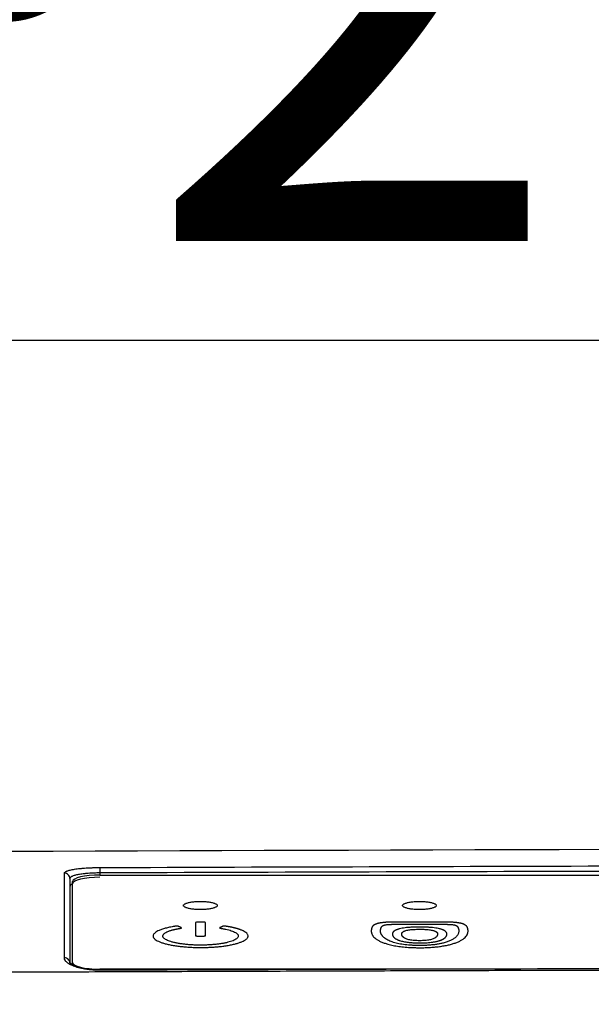
# Model space of a CAD drawing. Units: inches. Extents: x 10082 to 12084, y 6290 to 7896.
# Drawn here: x 11600 to 11630, y 7102 to 7154 of the extents above; entities that cross this region are included whole.
import ezdxf

# ---------------------------------------------------------------- set-up
doc = ezdxf.new("R2010")
doc.units = ezdxf.units.IN
doc.header["$MEASUREMENT"] = 0
doc.linetypes.add('DASHDOT', pattern=[1, 0.5, -0.25, 0, -0.25])
doc.layers.add('1', color=3, linetype='Continuous')
doc.styles.add('style1', font='arial.ttf', dxfattribs={"height": 30})
doc.dimstyles.new('STYLE1', dxfattribs={"dimtxt": 30, "dimasz": 25, "dimexe": 5, "dimexo": 1, "dimgap": 5, "dimtad": 1, "dimtoh": 1, "dimdec": 0, "dimzin": 0, "dimdsep": 46, "dimtxsty": 'style1', "dimcen": 0.09, "dimadec": 0, "dimazin": 0, "dimtfac": 1, "dimtdec": 0, "dimtofl": 0, "dimtmove": 0, "dimatfit": 3, "dimfxl": 1, "dimtolj": 1, "dimtzin": 0, "dimarcsym": 0})

# ---------------------------------------------------------------- blocks, each defined once
blk = doc.blocks.new('*D20')
at = {"color": 0, "lineweight": -2, "transparency": 16777216}
for p, q in [((11491.774, 7018.832), (11491.774, 7327.598)), ((11919.77, 6981.981), (11919.77, 7327.598)), ((11516.774, 7322.598), (11894.77, 7322.598))]:
    blk.add_line(p, q, dxfattribs=at)
at = {"color": 0, "transparency": 16777216}
for points in [[(11516.774, 7326.765), (11516.774, 7318.431), (11491.774, 7322.598)], [(11894.77, 7326.765), (11894.77, 7318.431), (11919.77, 7322.598)]]:
    blk.add_solid(points, dxfattribs=at)
at = {"layer": 'Defpoints', "color": 0, "transparency": 16777216}
for p in [(11919.77, 7322.598), (11491.774, 7017.832), (11919.77, 6980.981)]:
    blk.add_point(p, dxfattribs=at)
at = {"color": 0, "transparency": 16777216, "insert": (11705.772, 7342.915), "char_height": 30, "attachment_point": 5, "style": 'style1'}
blk.add_mtext('\\A1;428', dxfattribs=at)
blk = doc.blocks.new('*D21')
at = {"color": 0, "lineweight": -2, "transparency": 16777216}
for p, q in [((11704.772, 7242.972), (11318.311, 7242.972)), ((11323.311, 6610.975), (11323.311, 7217.972)), ((11704.412, 6585.975), (11318.311, 6585.975))]:
    blk.add_line(p, q, dxfattribs=at)
at = {"color": 0, "transparency": 16777216}
for points in [[(11319.144, 7217.972), (11327.478, 7217.972), (11323.311, 7242.972)], [(11319.144, 6610.975), (11327.478, 6610.975), (11323.311, 6585.975)]]:
    blk.add_solid(points, dxfattribs=at)
at = {"layer": 'Defpoints', "color": 0, "transparency": 16777216}
for p in [(11323.311, 7242.972), (11705.772, 7242.972), (11705.412, 6585.975)]:
    blk.add_point(p, dxfattribs=at)
at = {"color": 0, "transparency": 16777216, "insert": (11302.994, 6914.474), "char_height": 30, "attachment_point": 5, "rotation": 90, "style": 'style1'}
blk.add_mtext('\\A1;657', dxfattribs=at)
blk = doc.blocks.new('*D25')
at = {"color": 0, "lineweight": -2}
for p, q in [((11460.742, 7031.552), (11460.742, 7142.202)), ((11705.772, 7031.552), (11705.772, 7142.202)), ((11485.742, 7137.202), (11680.772, 7137.202))]:
    blk.add_line(p, q, dxfattribs=at)
at = {"color": 0}
for points in [[(11485.742, 7141.369), (11485.742, 7133.036), (11460.742, 7137.202)], [(11680.772, 7133.036), (11680.772, 7141.369), (11705.772, 7137.202)]]:
    blk.add_solid(points, dxfattribs=at)
at = {"layer": 'Defpoints', "color": 0}
for p in [(11705.772, 7137.202), (11460.742, 7030.552), (11705.772, 7030.552)]:
    blk.add_point(p, dxfattribs=at)
at = {"color": 0, "insert": (11594.773, 7157.519), "char_height": 30, "attachment_point": 5, "style": 'style1'}
blk.add_mtext('\\A1;245~285', dxfattribs=at)
blk = doc.blocks.new('hfhffhf')
at = {"layer": '1', "color": 7, "linetype": 'Continuous', "lineweight": 25}
for p, q in [((-27.847, 137.32), (-27.846, 137.035)), ((-27.846, 137.035), (-27.846, 136.926)), ((-27.846, 136.926), (28.794, 136.926)), ((-29.286, 132.328), (-29.286, 136.578)), ((-29.286, 132.212), (-29.286, 132.328)), ((-27.846, 131.98), (-27.846, 131.922)), ((-6.439, 131.98), (-27.846, 131.98))]:
    blk.add_line(p, q, dxfattribs=at)
for centre, major_axis, ratio, start_param, end_param in [((-29.718, 136.74), (0.288, 0), 0.986864, 0, 1.57446), ((-27.846, 136.578), (-1.44, 0), 0.241922, 4.712389, 6.283185), ((-27.846, 136.462), (-1.44, 0), 0.241922, 4.712389, 6.283185), ((-27.846, 136.308), (1.584, 0), 0.249328, 2.710753, 3.141593), ((-29.718, 132.304), (0.288, 0), 0.940516, 0, 1.574289), ((-27.846, 132.328), (-1.44, 0), 0.241922, 0, 1.570796)]:
    blk.add_ellipse(centre, major_axis=major_axis, ratio=ratio, start_param=start_param, end_param=end_param, dxfattribs=at)
for points in [[(65.059, 138.357), (17.745, 138.348), (-29.569, 138.213), (-76.882, 137.953)], [(-27.847, 137.32), (-8.967, 137.389), (9.913, 137.438), (28.793, 137.467)], [(28.794, 137.181), (9.914, 137.152), (-8.966, 137.104), (-27.846, 137.035)], [(28.793, 132.056), (9.913, 132.029), (-8.967, 131.984), (-27.847, 131.922)]]:
    blk.add_open_spline(points, degree=3, dxfattribs=at)
for points, knots in [([(-29.719, 137.025), (-29.719, 137.045), (-29.707, 137.064), (-29.672, 137.093), (-29.658, 137.102), (-29.632, 137.116), (-29.622, 137.121), (-29.601, 137.13), (-29.591, 137.135), (-29.533, 137.157), (-29.476, 137.174), (-29.375, 137.198), (-29.339, 137.205), (-29.261, 137.22), (-29.22, 137.227), (-29.091, 137.247), (-28.997, 137.259), (-28.869, 137.272), (-28.843, 137.275), (-28.79, 137.279), (-28.763, 137.282), (-28.682, 137.289), (-28.571, 137.297), (-28.456, 137.303), (-28.368, 137.307), (-28.338, 137.309), (-28.278, 137.311), (-28.248, 137.312), (-28.095, 137.317), (-27.972, 137.319), (-27.847, 137.32)], [0, 0, 0, 0, 0.125, 0.125, 0.1875, 0.1875, 0.21875, 0.21875, 0.25, 0.25, 0.375, 0.375, 0.4375, 0.4375, 0.5, 0.5, 0.625, 0.625, 0.65625, 0.65625, 0.6875, 0.6875, 0.75, 0.8125, 0.8125, 0.84375, 0.84375, 0.875, 0.875, 1, 1, 1, 1]), ([(-29.719, 132.575), (-29.719, 132.826), (-29.719, 133.068), (-29.719, 133.42), (-29.719, 133.536), (-29.719, 133.762), (-29.719, 133.873), (-29.719, 134.419), (-29.719, 134.823), (-29.719, 135.38), (-29.719, 135.557), (-29.719, 135.896), (-29.719, 136.057), (-29.719, 136.514), (-29.719, 136.786), (-29.719, 137.025)], [0, 0, 0, 0, 0.125, 0.125, 0.1875, 0.1875, 0.25, 0.25, 0.5, 0.5, 0.625, 0.625, 0.75, 0.75, 1, 1, 1, 1]), ([(-27.846, 137.035), (-27.952, 137.034), (-28.056, 137.032), (-28.185, 137.027), (-28.211, 137.026), (-28.262, 137.024), (-28.287, 137.022), (-28.362, 137.018), (-28.459, 137.012), (-28.553, 137.004), (-28.622, 136.997), (-28.645, 136.994), (-28.689, 136.99), (-28.711, 136.987), (-28.819, 136.974), (-28.899, 136.962), (-29.008, 136.942), (-29.043, 136.935), (-29.109, 136.92), (-29.139, 136.913), (-29.225, 136.889), (-29.273, 136.872), (-29.322, 136.85), (-29.331, 136.846), (-29.348, 136.836), (-29.356, 136.832), (-29.378, 136.818), (-29.391, 136.809), (-29.42, 136.78), (-29.43, 136.76), (-29.43, 136.74)], [0, 0, 0, 0, 0.125, 0.125, 0.15625, 0.15625, 0.1875, 0.1875, 0.25, 0.3125, 0.3125, 0.34375, 0.34375, 0.375, 0.375, 0.5, 0.5, 0.5625, 0.5625, 0.625, 0.625, 0.75, 0.75, 0.78125, 0.78125, 0.8125, 0.8125, 0.875, 0.875, 1, 1, 1, 1]), ([(-29.43, 136.74), (-29.43, 136.502), (-29.43, 136.231), (-29.43, 135.622), (-29.43, 135.285), (-29.43, 134.546), (-29.43, 134.144), (-29.43, 133.273), (-29.43, 132.805), (-29.43, 132.304)], [0, 0, 0, 0, 0.25, 0.25, 0.5, 0.5, 0.75, 0.75, 1, 1, 1, 1]), ([(-21.678, 135.324), (-21.678, 135.333), (-21.683, 135.352), (-21.706, 135.38), (-21.744, 135.406), (-21.795, 135.432), (-21.86, 135.455), (-21.937, 135.476), (-22.024, 135.495), (-22.121, 135.511), (-22.225, 135.523), (-22.336, 135.532), (-22.45, 135.538), (-22.566, 135.539), (-22.682, 135.538), (-22.797, 135.532), (-22.907, 135.523), (-23.012, 135.511), (-23.108, 135.495), (-23.196, 135.476), (-23.273, 135.455), (-23.338, 135.432), (-23.389, 135.406), (-23.427, 135.38), (-23.449, 135.352), (-23.457, 135.324), (-23.449, 135.296), (-23.427, 135.268), (-23.389, 135.242), (-23.338, 135.216), (-23.273, 135.193), (-23.196, 135.172), (-23.109, 135.153), (-23.012, 135.137), (-22.907, 135.125), (-22.797, 135.116), (-22.683, 135.11), (-22.567, 135.109), (-22.45, 135.11), (-22.336, 135.116), (-22.226, 135.125), (-22.121, 135.137), (-22.024, 135.153), (-21.937, 135.172), (-21.86, 135.193), (-21.795, 135.216), (-21.744, 135.242), (-21.706, 135.268), (-21.683, 135.296), (-21.678, 135.315), (-21.678, 135.324)], [0, 0, 0, 0, 0.020869, 0.041581, 0.062499, 0.083344, 0.104057, 0.124999, 0.145844, 0.166557, 0.187499, 0.208344, 0.229057, 0.249999, 0.270844, 0.291557, 0.312499, 0.333344, 0.354057, 0.374999, 0.395844, 0.416557, 0.437499, 0.458344, 0.479057, 0.499999, 0.520844, 0.541557, 0.562499, 0.583344, 0.604057, 0.624999, 0.645844, 0.666557, 0.687499, 0.708344, 0.729057, 0.749999, 0.770844, 0.791557, 0.812499, 0.833344, 0.854057, 0.874999, 0.895844, 0.916557, 0.937499, 0.958369, 0.979081, 1, 1, 1, 1]), ([(-10.158, 135.324), (-10.158, 135.333), (-10.163, 135.352), (-10.186, 135.38), (-10.224, 135.406), (-10.275, 135.432), (-10.34, 135.455), (-10.417, 135.476), (-10.504, 135.495), (-10.601, 135.511), (-10.705, 135.523), (-10.816, 135.532), (-10.93, 135.538), (-11.046, 135.539), (-11.162, 135.538), (-11.277, 135.532), (-11.387, 135.523), (-11.492, 135.511), (-11.588, 135.495), (-11.676, 135.476), (-11.753, 135.455), (-11.818, 135.432), (-11.869, 135.406), (-11.907, 135.38), (-11.929, 135.352), (-11.937, 135.324), (-11.929, 135.296), (-11.907, 135.268), (-11.869, 135.242), (-11.818, 135.216), (-11.753, 135.193), (-11.676, 135.172), (-11.589, 135.153), (-11.492, 135.137), (-11.387, 135.125), (-11.277, 135.116), (-11.163, 135.11), (-11.047, 135.109), (-10.93, 135.11), (-10.816, 135.116), (-10.706, 135.125), (-10.601, 135.137), (-10.504, 135.153), (-10.417, 135.172), (-10.34, 135.193), (-10.275, 135.216), (-10.224, 135.242), (-10.186, 135.268), (-10.163, 135.296), (-10.158, 135.315), (-10.158, 135.324)], [0, 0, 0, 0, 0.020869, 0.041581, 0.062499, 0.083344, 0.104057, 0.124999, 0.145844, 0.166557, 0.187499, 0.208344, 0.229057, 0.249999, 0.270844, 0.291557, 0.312499, 0.333344, 0.354057, 0.374999, 0.395844, 0.416557, 0.437499, 0.458344, 0.479057, 0.499999, 0.520844, 0.541557, 0.562499, 0.583344, 0.604057, 0.624999, 0.645844, 0.666557, 0.687499, 0.708344, 0.729057, 0.749999, 0.770844, 0.791557, 0.812499, 0.833344, 0.854057, 0.874999, 0.895844, 0.916557, 0.937499, 0.958369, 0.979081, 1, 1, 1, 1]), ([(-21.256, 134.237), (-21.254, 134.236), (-21.25, 134.236), (-21.244, 134.235), (-21.238, 134.234), (-21.233, 134.233), (-21.227, 134.232), (-21.221, 134.232), (-21.215, 134.231), (-21.21, 134.23), (-21.204, 134.229), (-21.198, 134.228), (-21.192, 134.227), (-21.187, 134.226), (-21.181, 134.225), (-21.175, 134.224), (-21.17, 134.223), (-21.164, 134.223), (-21.158, 134.222), (-21.153, 134.221), (-21.147, 134.22), (-21.142, 134.219), (-21.136, 134.218), (-21.13, 134.217), (-21.125, 134.216), (-21.119, 134.215), (-21.114, 134.214), (-21.108, 134.213), (-21.103, 134.212), (-21.097, 134.211), (-21.092, 134.21), (-21.086, 134.209), (-21.081, 134.208), (-21.075, 134.208), (-21.07, 134.207), (-21.065, 134.206), (-21.059, 134.205), (-21.054, 134.204), (-21.048, 134.203), (-21.043, 134.202), (-21.038, 134.201), (-21.032, 134.2), (-21.027, 134.199), (-21.022, 134.198), (-21.016, 134.197), (-21.011, 134.196), (-21.006, 134.195), (-21.001, 134.194), (-20.995, 134.193), (-20.99, 134.192), (-20.985, 134.191), (-20.98, 134.19), (-20.975, 134.189), (-20.969, 134.188), (-20.964, 134.187), (-20.959, 134.186), (-20.954, 134.184), (-20.949, 134.183), (-20.944, 134.182), (-20.938, 134.181), (-20.933, 134.18), (-20.928, 134.179), (-20.923, 134.178), (-20.918, 134.177), (-20.913, 134.176), (-20.908, 134.175), (-20.903, 134.174), (-20.898, 134.173), (-20.893, 134.172), (-20.888, 134.171), (-20.883, 134.17), (-20.878, 134.169), (-20.873, 134.167), (-20.868, 134.166), (-20.863, 134.165), (-20.858, 134.164), (-20.854, 134.163), (-20.849, 134.162), (-20.844, 134.161), (-20.839, 134.16), (-20.834, 134.159), (-20.829, 134.158), (-20.824, 134.156), (-20.82, 134.155), (-20.815, 134.154), (-20.81, 134.153), (-20.805, 134.152), (-20.801, 134.151), (-20.796, 134.15), (-20.791, 134.148), (-20.786, 134.147), (-20.782, 134.146), (-20.777, 134.145), (-20.772, 134.144), (-20.768, 134.143), (-20.763, 134.142), (-20.758, 134.14), (-20.754, 134.139), (-20.749, 134.138), (-20.744, 134.137), (-20.74, 134.136), (-20.735, 134.135), (-20.731, 134.133), (-20.726, 134.132), (-20.722, 134.131), (-20.717, 134.13), (-20.713, 134.129), (-20.708, 134.127), (-20.704, 134.126), (-20.699, 134.125), (-20.695, 134.124), (-20.69, 134.123), (-20.686, 134.121), (-20.681, 134.12), (-20.677, 134.119), (-20.673, 134.118), (-20.668, 134.116), (-20.664, 134.115), (-20.659, 134.114), (-20.655, 134.113), (-20.651, 134.112), (-20.646, 134.11), (-20.642, 134.109), (-20.638, 134.108), (-20.634, 134.107), (-20.629, 134.105), (-20.625, 134.104), (-20.621, 134.103), (-20.616, 134.101), (-20.612, 134.1), (-20.608, 134.099), (-20.604, 134.098), (-20.6, 134.096), (-20.596, 134.095), (-20.591, 134.094), (-20.587, 134.093), (-20.583, 134.091), (-20.579, 134.09), (-20.575, 134.089), (-20.571, 134.087), (-20.567, 134.086), (-20.563, 134.085), (-20.559, 134.083), (-20.555, 134.082), (-20.55, 134.081), (-20.546, 134.079), (-20.542, 134.078), (-20.538, 134.077), (-20.534, 134.075), (-20.531, 134.074), (-20.527, 134.073), (-20.523, 134.071), (-20.519, 134.07), (-20.515, 134.069), (-20.511, 134.067), (-20.507, 134.066), (-20.503, 134.065), (-20.499, 134.063), (-20.495, 134.062), (-20.492, 134.061), (-20.488, 134.059), (-20.484, 134.058), (-20.48, 134.057), (-20.476, 134.055), (-20.473, 134.054), (-20.469, 134.052), (-20.465, 134.051), (-20.412, 134.031), (-20.318, 133.992), (-20.207, 133.93), (-20.126, 133.866), (-20.081, 133.807), (-20.061, 133.757), (-20.057, 133.714), (-20.065, 133.671), (-20.087, 133.626), (-20.126, 133.578), (-20.186, 133.528), (-20.263, 133.48), (-20.367, 133.428), (-20.503, 133.375), (-20.677, 133.321), (-20.874, 133.273), (-21.093, 133.23), (-21.33, 133.193), (-21.563, 133.165), (-21.787, 133.145), (-21.996, 133.131), (-22.21, 133.122), (-22.453, 133.116), (-22.722, 133.117), (-23.014, 133.125), (-23.295, 133.142), (-23.564, 133.167), (-23.816, 133.198), (-24.051, 133.236), (-24.267, 133.279), (-24.461, 133.329), (-24.631, 133.383), (-24.776, 133.442), (-24.893, 133.504), (-24.977, 133.568), (-25.031, 133.632), (-25.056, 133.696), (-25.052, 133.761), (-25.02, 133.827), (-24.956, 133.893), (-24.861, 133.957), (-24.754, 134.009), (-24.651, 134.05), (-24.56, 134.082), (-24.462, 134.112), (-24.356, 134.14), (-24.242, 134.167), (-24.121, 134.192), (-24.024, 134.21), (-23.959, 134.221), (-23.928, 134.226), (-23.902, 134.23), (-23.879, 134.233), (-23.861, 134.236), (-23.846, 134.238), (-23.836, 134.239), (-23.828, 134.24), (-23.822, 134.24), (-23.816, 134.24), (-23.809, 134.24), (-23.802, 134.24), (-23.793, 134.24), (-23.785, 134.239), (-23.776, 134.239), (-23.768, 134.238), (-23.76, 134.237), (-23.752, 134.236), (-23.747, 134.235), (-23.743, 134.234), (-23.741, 134.233), (-23.738, 134.232), (-23.735, 134.231), (-23.731, 134.23), (-23.727, 134.228), (-23.723, 134.226), (-23.719, 134.225), (-23.714, 134.223), (-23.708, 134.22), (-23.699, 134.216), (-23.685, 134.21), (-23.669, 134.203), (-23.653, 134.196), (-23.639, 134.19), (-23.626, 134.184), (-23.614, 134.179), (-23.603, 134.174), (-23.594, 134.17), (-23.586, 134.167), (-23.579, 134.164), (-23.573, 134.161), (-23.568, 134.159), (-23.565, 134.157), (-23.562, 134.156), (-23.561, 134.156), (-23.561, 134.155), (-23.56, 134.155), (-23.56, 134.154), (-23.559, 134.154), (-23.559, 134.153), (-23.558, 134.153), (-23.558, 134.153), (-23.558, 134.152), (-23.557, 134.152), (-23.557, 134.151), (-23.557, 134.151), (-23.557, 134.15), (-23.557, 134.15), (-23.557, 134.149), (-23.556, 134.149), (-23.556, 134.149), (-23.556, 134.148), (-23.557, 134.148), (-23.557, 134.147), (-23.557, 134.147), (-23.557, 134.146), (-23.557, 134.146), (-23.557, 134.145), (-23.558, 134.145), (-23.558, 134.145), (-23.558, 134.144), (-23.559, 134.144), (-23.559, 134.143), (-23.56, 134.143), (-23.56, 134.142), (-23.561, 134.142), (-23.561, 134.141), (-23.562, 134.141), (-23.563, 134.14), (-23.566, 134.138), (-23.572, 134.136), (-23.578, 134.134), (-23.585, 134.132), (-23.593, 134.13), (-23.601, 134.129), (-23.608, 134.128), (-23.614, 134.127), (-23.619, 134.126), (-23.625, 134.125), (-23.631, 134.124), (-23.636, 134.123), (-23.642, 134.122), (-23.647, 134.121), (-23.653, 134.121), (-23.658, 134.12), (-23.664, 134.119), (-23.669, 134.118), (-23.675, 134.117), (-23.68, 134.116), (-23.686, 134.115), (-23.691, 134.114), (-23.697, 134.113), (-23.702, 134.112), (-23.707, 134.111), (-23.713, 134.11), (-23.718, 134.109), (-23.723, 134.109), (-23.728, 134.108), (-23.734, 134.107), (-23.739, 134.106), (-23.744, 134.105), (-23.749, 134.104), (-23.754, 134.103), (-23.76, 134.102), (-23.765, 134.101), (-23.77, 134.1), (-23.775, 134.099), (-23.78, 134.098), (-23.785, 134.097), (-23.79, 134.096), (-23.795, 134.095), (-23.8, 134.094), (-23.805, 134.093), (-23.81, 134.092), (-23.815, 134.091), (-23.82, 134.09), (-23.824, 134.09), (-23.829, 134.089), (-23.834, 134.088), (-23.839, 134.087), (-23.844, 134.086), (-23.848, 134.085), (-23.853, 134.084), (-23.858, 134.083), (-23.863, 134.082), (-23.867, 134.081), (-23.872, 134.08), (-23.876, 134.079), (-23.881, 134.078), (-23.886, 134.077), (-23.89, 134.076), (-23.895, 134.075), (-23.899, 134.074), (-23.904, 134.073), (-23.908, 134.072), (-23.913, 134.071), (-23.917, 134.07), (-23.922, 134.069), (-23.926, 134.068), (-23.93, 134.067), (-23.935, 134.066), (-23.939, 134.065), (-23.943, 134.064), (-23.948, 134.063), (-23.952, 134.062), (-23.956, 134.061), (-23.961, 134.06), (-23.965, 134.059), (-23.969, 134.058), (-23.973, 134.057), (-23.977, 134.056), (-23.981, 134.055), (-23.986, 134.054), (-23.99, 134.052), (-24.01, 134.047), (-24.045, 134.038), (-24.093, 134.024), (-24.139, 134.01), (-24.183, 133.995), (-24.252, 133.97), (-24.337, 133.934), (-24.424, 133.886), (-24.487, 133.835), (-24.522, 133.789), (-24.538, 133.749), (-24.541, 133.715), (-24.535, 133.681), (-24.515, 133.641), (-24.474, 133.594), (-24.401, 133.542), (-24.305, 133.492), (-24.187, 133.446), (-24.049, 133.403), (-23.892, 133.365), (-23.718, 133.331), (-23.53, 133.302), (-23.327, 133.277), (-23.112, 133.259), (-22.887, 133.246), (-22.657, 133.24), (-22.424, 133.241), (-22.192, 133.248), (-21.968, 133.261), (-21.755, 133.281), (-21.555, 133.305), (-21.368, 133.335), (-21.196, 133.37), (-21.043, 133.409), (-20.907, 133.452), (-20.792, 133.499), (-20.699, 133.549), (-20.632, 133.599), (-20.589, 133.65), (-20.57, 133.701), (-20.573, 133.753), (-20.598, 133.805), (-20.648, 133.857), (-20.722, 133.907), (-20.819, 133.955), (-20.937, 134), (-21.074, 134.041), (-21.229, 134.079), (-21.346, 134.102), (-21.412, 134.113), (-21.42, 134.114), (-21.429, 134.116), (-21.437, 134.117), (-21.446, 134.119), (-21.454, 134.12), (-21.463, 134.121), (-21.472, 134.123), (-21.48, 134.124), (-21.489, 134.126), (-21.498, 134.127), (-21.507, 134.128), (-21.513, 134.129), (-21.518, 134.13), (-21.52, 134.13), (-21.522, 134.131), (-21.525, 134.132), (-21.529, 134.133), (-21.535, 134.134), (-21.541, 134.136), (-21.546, 134.138), (-21.55, 134.141), (-21.552, 134.143), (-21.554, 134.145), (-21.555, 134.147), (-21.555, 134.149), (-21.555, 134.151), (-21.554, 134.153), (-21.552, 134.154), (-21.551, 134.155), (-21.549, 134.156), (-21.547, 134.157), (-21.544, 134.159), (-21.541, 134.16), (-21.538, 134.162), (-21.533, 134.164), (-21.529, 134.166), (-21.524, 134.168), (-21.512, 134.173), (-21.495, 134.181), (-21.473, 134.19), (-21.453, 134.199), (-21.435, 134.206), (-21.42, 134.213), (-21.407, 134.218), (-21.396, 134.223), (-21.387, 134.227), (-21.38, 134.23), (-21.376, 134.231), (-21.373, 134.232), (-21.371, 134.233), (-21.37, 134.233), (-21.368, 134.234), (-21.366, 134.234), (-21.365, 134.234), (-21.363, 134.235), (-21.362, 134.235), (-21.36, 134.235), (-21.358, 134.236), (-21.356, 134.236), (-21.355, 134.236), (-21.353, 134.237), (-21.351, 134.237), (-21.349, 134.237), (-21.347, 134.237), (-21.345, 134.238), (-21.343, 134.238), (-21.341, 134.238), (-21.339, 134.238), (-21.337, 134.239), (-21.335, 134.239), (-21.333, 134.239), (-21.331, 134.239), (-21.329, 134.239), (-21.327, 134.239), (-21.325, 134.239), (-21.323, 134.24), (-21.32, 134.24), (-21.315, 134.24), (-21.307, 134.24), (-21.296, 134.24), (-21.286, 134.24), (-21.276, 134.239), (-21.265, 134.238), (-21.259, 134.237), (-21.256, 134.237)], [0, 0, 0, 0, 0.00028, 0.000559, 0.000839, 0.001118, 0.001397, 0.001677, 0.001955, 0.002234, 0.002513, 0.002791, 0.003069, 0.003348, 0.003626, 0.003903, 0.004181, 0.004459, 0.004736, 0.005014, 0.005291, 0.005568, 0.005845, 0.006122, 0.006399, 0.006675, 0.006952, 0.007228, 0.007504, 0.007781, 0.008057, 0.008333, 0.008608, 0.008884, 0.00916, 0.009435, 0.009711, 0.009986, 0.010261, 0.010537, 0.010812, 0.011087, 0.011362, 0.011637, 0.011911, 0.012186, 0.012461, 0.012735, 0.01301, 0.013284, 0.013558, 0.013833, 0.014107, 0.014381, 0.014655, 0.014929, 0.015203, 0.015477, 0.015751, 0.016025, 0.016299, 0.016572, 0.016846, 0.01712, 0.017393, 0.017667, 0.01794, 0.018214, 0.018487, 0.018761, 0.019034, 0.019308, 0.019581, 0.019854, 0.020128, 0.020401, 0.020674, 0.020948, 0.021221, 0.021494, 0.021767, 0.022041, 0.022314, 0.022587, 0.022861, 0.023134, 0.023407, 0.02368, 0.023954, 0.024227, 0.0245, 0.024774, 0.025047, 0.02532, 0.025594, 0.025867, 0.026141, 0.026414, 0.026688, 0.026961, 0.027235, 0.027508, 0.027782, 0.028056, 0.02833, 0.028603, 0.028877, 0.029151, 0.029425, 0.029699, 0.029973, 0.030247, 0.030521, 0.030796, 0.03107, 0.031344, 0.031619, 0.031893, 0.032168, 0.032442, 0.032717, 0.032992, 0.033267, 0.033542, 0.033817, 0.034092, 0.034367, 0.034642, 0.034918, 0.035193, 0.035469, 0.035744, 0.03602, 0.036296, 0.036572, 0.036848, 0.037124, 0.037401, 0.037677, 0.037954, 0.03823, 0.038507, 0.038784, 0.039061, 0.039338, 0.039615, 0.039893, 0.04017, 0.040448, 0.040726, 0.041004, 0.041282, 0.04156, 0.041838, 0.042117, 0.042395, 0.042674, 0.042953, 0.043232, 0.043511, 0.043791, 0.04407, 0.04435, 0.04463, 0.04491, 0.04519, 0.04547, 0.045751, 0.057203, 0.068509, 0.079813, 0.091259, 0.098481, 0.105674, 0.112872, 0.120113, 0.128907, 0.137645, 0.146392, 0.155215, 0.166678, 0.178091, 0.189599, 0.201132, 0.21258, 0.22409, 0.232988, 0.241831, 0.250688, 0.259627, 0.271694, 0.28365, 0.295662, 0.307214, 0.318721, 0.330334, 0.341801, 0.353202, 0.36468, 0.376311, 0.387855, 0.399465, 0.410257, 0.421018, 0.43187, 0.443337, 0.45467, 0.466016, 0.477518, 0.484097, 0.49061, 0.497081, 0.503539, 0.510011, 0.516522, 0.5231, 0.52481, 0.526311, 0.527604, 0.528689, 0.529567, 0.530239, 0.530708, 0.530965, 0.531224, 0.531485, 0.53175, 0.532021, 0.532397, 0.532766, 0.53313, 0.533494, 0.533861, 0.534236, 0.534622, 0.534743, 0.534899, 0.535088, 0.535313, 0.535573, 0.535868, 0.536198, 0.536563, 0.536963, 0.537399, 0.537871, 0.539377, 0.540783, 0.542089, 0.543294, 0.544399, 0.545403, 0.546307, 0.54711, 0.547812, 0.548414, 0.548916, 0.549317, 0.549617, 0.549817, 0.549917, 0.549993, 0.550069, 0.550144, 0.55022, 0.550295, 0.550369, 0.550444, 0.550518, 0.550593, 0.550667, 0.550741, 0.550815, 0.550889, 0.550963, 0.551037, 0.551111, 0.551185, 0.551259, 0.551334, 0.551409, 0.551484, 0.551559, 0.551634, 0.55171, 0.551786, 0.551863, 0.55194, 0.552017, 0.552095, 0.552173, 0.552252, 0.552331, 0.552411, 0.552492, 0.552934, 0.553368, 0.5538, 0.554235, 0.554678, 0.555135, 0.555413, 0.555691, 0.555968, 0.556245, 0.556521, 0.556797, 0.557072, 0.557347, 0.557621, 0.557895, 0.558168, 0.55844, 0.558712, 0.558983, 0.559254, 0.559525, 0.559794, 0.560064, 0.560332, 0.560601, 0.560869, 0.561136, 0.561403, 0.561669, 0.561934, 0.5622, 0.562464, 0.562729, 0.562992, 0.563256, 0.563518, 0.563781, 0.564042, 0.564304, 0.564564, 0.564825, 0.565085, 0.565344, 0.565603, 0.565861, 0.566119, 0.566376, 0.566633, 0.56689, 0.567146, 0.567402, 0.567657, 0.567911, 0.568166, 0.56842, 0.568673, 0.568926, 0.569178, 0.56943, 0.569682, 0.569933, 0.570184, 0.570434, 0.570684, 0.570933, 0.571182, 0.571431, 0.571679, 0.571927, 0.572174, 0.572421, 0.572667, 0.572914, 0.573159, 0.573405, 0.573649, 0.573894, 0.574138, 0.574382, 0.574625, 0.574868, 0.575111, 0.575353, 0.575595, 0.575836, 0.5789, 0.58196, 0.585023, 0.588092, 0.591172, 0.600198, 0.609112, 0.618026, 0.627049, 0.632763, 0.638454, 0.644151, 0.649883, 0.659182, 0.668433, 0.677762, 0.686866, 0.695934, 0.705079, 0.714239, 0.723335, 0.732484, 0.741895, 0.751263, 0.760718, 0.770305, 0.779803, 0.789348, 0.798521, 0.807662, 0.81689, 0.825995, 0.835051, 0.844171, 0.853407, 0.862578, 0.871803, 0.880362, 0.888895, 0.897502, 0.906534, 0.915466, 0.92441, 0.933479, 0.942513, 0.951436, 0.960359, 0.969394, 0.969819, 0.970244, 0.970668, 0.971093, 0.971517, 0.971941, 0.972366, 0.97279, 0.973215, 0.973639, 0.974064, 0.974488, 0.974913, 0.975009, 0.975124, 0.975258, 0.975412, 0.975585, 0.976012, 0.976445, 0.976889, 0.977262, 0.977627, 0.977988, 0.978348, 0.97871, 0.979079, 0.979456, 0.979574, 0.979726, 0.979913, 0.980136, 0.980393, 0.980686, 0.981014, 0.981378, 0.981778, 0.982212, 0.982683, 0.984711, 0.986553, 0.988209, 0.989679, 0.990963, 0.99206, 0.992971, 0.993695, 0.994234, 0.994586, 0.994753, 0.994844, 0.994935, 0.995025, 0.995115, 0.995204, 0.995293, 0.995381, 0.995469, 0.995557, 0.995645, 0.995733, 0.99582, 0.995908, 0.995996, 0.996083, 0.996171, 0.996259, 0.996347, 0.996436, 0.996525, 0.996614, 0.996704, 0.996794, 0.996885, 0.996977, 0.997069, 0.997162, 0.997255, 0.99735, 0.997798, 0.998235, 0.998667, 0.999101, 0.999543, 1, 1, 1, 1]), ([(-22.29, 134.421), (-22.29, 134.308), (-22.29, 134.139), (-22.29, 133.941), (-22.29, 133.842), (-22.29, 133.793), (-22.29, 133.768), (-22.29, 133.756), (-22.29, 133.75), (-22.29, 133.747), (-22.29, 133.74), (-22.293, 133.736), (-22.303, 133.732), (-22.309, 133.73), (-22.313, 133.729), (-22.315, 133.728), (-22.326, 133.725), (-22.341, 133.723), (-22.361, 133.721), (-22.372, 133.721), (-22.377, 133.721), (-22.38, 133.721), (-22.382, 133.721), (-22.382, 133.721), (-22.383, 133.721), (-22.44, 133.721), (-22.527, 133.721), (-22.628, 133.721), (-22.678, 133.721), (-22.703, 133.721), (-22.716, 133.721), (-22.722, 133.721), (-22.725, 133.721), (-22.727, 133.721), (-22.728, 133.721), (-22.741, 133.721), (-22.759, 133.722), (-22.778, 133.724), (-22.785, 133.725), (-22.79, 133.726), (-22.792, 133.727), (-22.803, 133.73), (-22.814, 133.733), (-22.82, 133.738), (-22.821, 133.741), (-22.822, 133.742), (-22.822, 133.743), (-22.822, 133.743), (-22.822, 133.743), (-22.822, 133.743), (-22.822, 133.743), (-22.822, 133.743), (-22.822, 133.743), (-22.822, 133.744), (-22.822, 133.743), (-22.824, 133.856), (-22.824, 133.969), (-22.821, 134.139), (-22.82, 134.223), (-22.82, 134.322), (-22.821, 134.372), (-22.821, 134.396), (-22.822, 134.409), (-22.822, 134.415), (-22.822, 134.418), (-22.822, 134.419), (-22.822, 134.42), (-22.822, 134.421), (-22.822, 134.421), (-22.822, 134.421), (-22.822, 134.421), (-22.822, 134.421), (-22.822, 134.421), (-22.822, 134.424), (-22.818, 134.428), (-22.808, 134.433), (-22.802, 134.435), (-22.799, 134.436), (-22.785, 134.439), (-22.77, 134.442), (-22.75, 134.443), (-22.74, 134.443), (-22.734, 134.444), (-22.671, 134.444), (-22.584, 134.444), (-22.484, 134.444), (-22.433, 134.444), (-22.408, 134.444), (-22.37, 134.444), (-22.352, 134.443), (-22.336, 134.441), (-22.326, 134.439), (-22.322, 134.438), (-22.299, 134.433), (-22.29, 134.427), (-22.29, 134.421)], [0, 0, 0, 0, 0.000061, 0.000091, 0.000107, 0.000114, 0.000118, 0.00012, 0.00012, 0.000121, 0.000121, 0.000183, 0.000213, 0.000229, 0.000229, 0.000244, 0.000244, 0.000305, 0.000335, 0.000351, 0.000358, 0.000362, 0.000364, 0.000364, 0.000365, 0.000365, 0.000488, 0.000549, 0.000579, 0.000595, 0.000602, 0.000606, 0.000608, 0.000608, 0.000609, 0.000609, 0.000671, 0.000701, 0.000716, 0.000716, 0.000732, 0.000732, 0.000793, 0.000823, 0.000838, 0.000846, 0.00085, 0.000852, 0.000852, 0.000853, 0.000853, 0.000853, 0.000915, 0.000915, 0.000976, 0.000976, 0.500478, 0.500478, 0.750229, 0.875104, 0.937542, 0.968761, 0.98437, 0.992175, 0.996077, 0.998028, 0.999004, 0.999492, 0.999736, 0.999858, 0.999919, 0.999919, 0.99998, 0.99998, 0.999981, 0.999981, 0.999983, 0.999983, 0.999983, 0.999985, 0.999985, 0.999986, 0.999986, 0.999986, 0.99999, 0.999991, 0.999991, 0.999993, 0.999993, 0.999995, 0.999995, 0.999995, 0.999997, 0.999997, 1, 1, 1, 1]), ([(-8.718, 134.341), (-8.702, 134.335), (-8.672, 134.321), (-8.634, 134.299), (-8.601, 134.274), (-8.58, 134.254), (-8.566, 134.238), (-8.558, 134.226), (-8.55, 134.214), (-8.542, 134.2), (-8.535, 134.185), (-8.528, 134.169), (-8.522, 134.152), (-8.516, 134.135), (-8.507, 134.106), (-8.498, 134.068), (-8.492, 134.021), (-8.49, 133.974), (-8.494, 133.929), (-8.506, 133.866), (-8.536, 133.786), (-8.601, 133.691), (-8.693, 133.602), (-8.811, 133.518), (-8.955, 133.44), (-9.121, 133.37), (-9.308, 133.307), (-9.515, 133.252), (-9.744, 133.206), (-9.952, 133.174), (-10.126, 133.152), (-10.262, 133.139), (-10.4, 133.127), (-10.543, 133.118), (-10.682, 133.112), (-10.816, 133.108), (-10.943, 133.106), (-11.071, 133.105), (-11.198, 133.107), (-11.324, 133.11), (-11.469, 133.115), (-11.63, 133.124), (-11.803, 133.138), (-11.97, 133.155), (-12.131, 133.175), (-12.285, 133.199), (-12.432, 133.227), (-12.572, 133.258), (-12.733, 133.299), (-12.905, 133.353), (-13.076, 133.421), (-13.224, 133.496), (-13.347, 133.577), (-13.426, 133.647), (-13.476, 133.703), (-13.506, 133.744), (-13.531, 133.786), (-13.551, 133.828), (-13.566, 133.872), (-13.576, 133.916), (-13.581, 133.962), (-13.581, 134.005), (-13.577, 134.045), (-13.571, 134.082), (-13.561, 134.119), (-13.551, 134.151), (-13.54, 134.177), (-13.531, 134.197), (-13.52, 134.216), (-13.508, 134.233), (-13.496, 134.249), (-13.482, 134.264), (-13.467, 134.277), (-13.449, 134.291), (-13.429, 134.304), (-13.406, 134.317), (-13.382, 134.329), (-13.355, 134.34), (-13.327, 134.351), (-13.296, 134.362), (-13.263, 134.371), (-13.229, 134.381), (-13.192, 134.39), (-13.152, 134.398), (-13.111, 134.406), (-13.068, 134.413), (-13.023, 134.419), (-12.975, 134.425), (-12.933, 134.43), (-12.895, 134.434), (-12.863, 134.436), (-12.83, 134.439), (-12.796, 134.441), (-12.76, 134.444), (-12.722, 134.446), (-12.684, 134.447), (-12.644, 134.449), (-12.602, 134.45), (-12.559, 134.451), (-12.493, 134.453), (-12.398, 134.454), (-12.305, 134.455), (-12.219, 134.455), (-12.133, 134.455), (-12.001, 134.455), (-11.839, 134.455), (-11.662, 134.455), (-11.485, 134.455), (-11.308, 134.455), (-11.132, 134.455), (-10.955, 134.455), (-10.778, 134.455), (-10.602, 134.455), (-10.425, 134.455), (-10.248, 134.455), (-10.072, 134.455), (-9.938, 134.455), (-9.847, 134.455), (-9.801, 134.455), (-9.757, 134.454), (-9.714, 134.454), (-9.673, 134.454), (-9.634, 134.453), (-9.597, 134.453), (-9.562, 134.452), (-9.528, 134.452), (-9.497, 134.451), (-9.467, 134.45), (-9.423, 134.449), (-9.367, 134.447), (-9.299, 134.443), (-9.234, 134.439), (-9.173, 134.434), (-9.121, 134.428), (-9.077, 134.423), (-9.039, 134.418), (-9.003, 134.413), (-8.969, 134.407), (-8.935, 134.401), (-8.903, 134.395), (-8.873, 134.388), (-8.843, 134.381), (-8.816, 134.374), (-8.789, 134.366), (-8.764, 134.358), (-8.74, 134.35), (-8.725, 134.344), (-8.718, 134.341)], [0, 0, 0, 0, 0.005268, 0.010825, 0.016713, 0.022965, 0.025442, 0.028157, 0.031111, 0.034305, 0.037739, 0.041416, 0.045334, 0.049495, 0.0539, 0.065079, 0.076024, 0.086741, 0.097237, 0.10752, 0.130731, 0.152872, 0.174069, 0.194467, 0.214226, 0.232942, 0.250716, 0.267777, 0.284377, 0.300795, 0.309018, 0.3172, 0.325382, 0.333605, 0.341909, 0.349102, 0.356244, 0.363356, 0.370461, 0.377583, 0.384744, 0.395045, 0.405209, 0.415312, 0.425431, 0.435644, 0.446025, 0.456647, 0.467576, 0.485364, 0.503675, 0.522718, 0.542678, 0.563714, 0.573109, 0.582665, 0.592391, 0.602299, 0.612398, 0.622696, 0.633201, 0.643923, 0.652601, 0.661206, 0.669741, 0.67821, 0.683205, 0.687888, 0.69226, 0.696325, 0.700084, 0.703542, 0.706703, 0.71003, 0.713276, 0.716447, 0.719552, 0.7226, 0.725598, 0.728555, 0.731483, 0.73439, 0.737286, 0.740182, 0.743089, 0.746015, 0.748971, 0.751967, 0.755012, 0.756848, 0.758739, 0.760688, 0.762698, 0.76477, 0.766907, 0.76911, 0.771381, 0.773722, 0.776134, 0.778617, 0.784861, 0.792102, 0.79433, 0.799141, 0.806534, 0.81651, 0.826397, 0.836284, 0.846171, 0.856058, 0.865945, 0.875832, 0.885719, 0.895606, 0.905493, 0.915381, 0.925268, 0.927962, 0.930553, 0.933042, 0.93543, 0.937715, 0.939899, 0.941982, 0.943963, 0.945843, 0.947623, 0.949303, 0.950883, 0.954949, 0.958849, 0.962596, 0.966204, 0.969686, 0.97211, 0.974502, 0.976864, 0.979203, 0.981523, 0.983829, 0.986125, 0.988418, 0.990712, 0.993012, 0.995323, 0.997651, 1, 1, 1, 1]), ([(-11.036, 133.223), (-10.956, 133.223), (-10.8, 133.225), (-10.572, 133.236), (-10.357, 133.253), (-10.155, 133.278), (-9.967, 133.31), (-9.774, 133.353), (-9.584, 133.409), (-9.408, 133.48), (-9.259, 133.561), (-9.16, 133.636), (-9.093, 133.703), (-9.05, 133.758), (-9.016, 133.814), (-8.993, 133.872), (-8.979, 133.933), (-8.976, 133.994), (-8.981, 134.044), (-8.988, 134.079), (-8.993, 134.102), (-8.999, 134.123), (-9.007, 134.145), (-9.014, 134.164), (-9.021, 134.179), (-9.027, 134.19), (-9.034, 134.2), (-9.041, 134.21), (-9.048, 134.22), (-9.056, 134.229), (-9.065, 134.238), (-9.074, 134.246), (-9.084, 134.253), (-9.094, 134.26), (-9.109, 134.269), (-9.132, 134.28), (-9.166, 134.292), (-9.207, 134.303), (-9.253, 134.312), (-9.305, 134.319), (-9.362, 134.325), (-9.415, 134.329), (-9.462, 134.331), (-9.502, 134.333), (-9.547, 134.334), (-9.595, 134.335), (-9.648, 134.336), (-9.706, 134.337), (-9.757, 134.337), (-9.819, 134.337), (-9.904, 134.337), (-10.037, 134.337), (-10.219, 134.337), (-10.448, 134.337), (-10.726, 134.337), (-11.023, 134.337), (-11.311, 134.337), (-11.562, 134.337), (-11.776, 134.337), (-11.953, 134.337), (-12.094, 134.337), (-12.197, 134.337), (-12.264, 134.337), (-12.304, 134.337), (-12.328, 134.337), (-12.349, 134.337), (-12.37, 134.337), (-12.391, 134.336), (-12.41, 134.336), (-12.43, 134.336), (-12.449, 134.336), (-12.467, 134.335), (-12.485, 134.335), (-12.502, 134.335), (-12.519, 134.334), (-12.535, 134.334), (-12.551, 134.333), (-12.566, 134.333), (-12.581, 134.332), (-12.595, 134.332), (-12.609, 134.331), (-12.623, 134.331), (-12.635, 134.33), (-12.665, 134.328), (-12.71, 134.325), (-12.767, 134.319), (-12.819, 134.312), (-12.865, 134.303), (-12.906, 134.292), (-12.94, 134.28), (-12.963, 134.269), (-12.979, 134.26), (-12.989, 134.253), (-12.999, 134.245), (-13.009, 134.237), (-13.017, 134.229), (-13.025, 134.22), (-13.033, 134.211), (-13.039, 134.201), (-13.046, 134.191), (-13.052, 134.179), (-13.058, 134.166), (-13.064, 134.152), (-13.069, 134.138), (-13.074, 134.123), (-13.078, 134.107), (-13.082, 134.091), (-13.086, 134.074), (-13.09, 134.051), (-13.094, 134.02), (-13.095, 133.983), (-13.093, 133.947), (-13.088, 133.912), (-13.079, 133.877), (-13.067, 133.843), (-13.052, 133.809), (-13.033, 133.776), (-13.011, 133.744), (-12.985, 133.712), (-12.957, 133.681), (-12.913, 133.639), (-12.85, 133.589), (-12.761, 133.532), (-12.659, 133.479), (-12.544, 133.431), (-12.417, 133.387), (-12.279, 133.349), (-12.13, 133.315), (-11.971, 133.287), (-11.803, 133.263), (-11.625, 133.245), (-11.437, 133.232), (-11.24, 133.225), (-11.105, 133.223), (-11.036, 133.223)], [0, 0, 0, 0, 0.016141, 0.031648, 0.046796, 0.061884, 0.07721, 0.093063, 0.114664, 0.137535, 0.162093, 0.188674, 0.203831, 0.219332, 0.235213, 0.251508, 0.268246, 0.285458, 0.303169, 0.309364, 0.315528, 0.321661, 0.327763, 0.333836, 0.337109, 0.340242, 0.343235, 0.34609, 0.348807, 0.351389, 0.353836, 0.356152, 0.358338, 0.360397, 0.362333, 0.366559, 0.370619, 0.374588, 0.378548, 0.382581, 0.386765, 0.391168, 0.393658, 0.396415, 0.399442, 0.402743, 0.406321, 0.410177, 0.414313, 0.416817, 0.422565, 0.431556, 0.443791, 0.45927, 0.477992, 0.499957, 0.519346, 0.536254, 0.55068, 0.562627, 0.572092, 0.579076, 0.583579, 0.585602, 0.587075, 0.588514, 0.589919, 0.591291, 0.592629, 0.593934, 0.595205, 0.596444, 0.597649, 0.598821, 0.599959, 0.601066, 0.602139, 0.60318, 0.604188, 0.605164, 0.606107, 0.607019, 0.607899, 0.608748, 0.613147, 0.617327, 0.621358, 0.625318, 0.629288, 0.63335, 0.63758, 0.639595, 0.641702, 0.643903, 0.646202, 0.648599, 0.651099, 0.653702, 0.65641, 0.659225, 0.662731, 0.666402, 0.670238, 0.674241, 0.678411, 0.682747, 0.687252, 0.691924, 0.696764, 0.707166, 0.717393, 0.72745, 0.737343, 0.747077, 0.756657, 0.76609, 0.775382, 0.784539, 0.793569, 0.802477, 0.811272, 0.829216, 0.846225, 0.862388, 0.877809, 0.892607, 0.906917, 0.920539, 0.933748, 0.946721, 0.959646, 0.972714, 0.986109, 1, 1, 1, 1]), ([(-11.036, 134.193), (-10.964, 134.193), (-10.825, 134.192), (-10.623, 134.184), (-10.438, 134.17), (-10.269, 134.151), (-10.117, 134.127), (-10.006, 134.103), (-9.928, 134.082), (-9.877, 134.065), (-9.829, 134.048), (-9.787, 134.03), (-9.748, 134.012), (-9.715, 133.992), (-9.686, 133.971), (-9.661, 133.95), (-9.641, 133.927), (-9.625, 133.904), (-9.614, 133.88), (-9.607, 133.855), (-9.606, 133.834), (-9.606, 133.818), (-9.607, 133.806), (-9.608, 133.795), (-9.61, 133.784), (-9.612, 133.773), (-9.615, 133.762), (-9.619, 133.751), (-9.622, 133.74), (-9.627, 133.73), (-9.632, 133.72), (-9.637, 133.709), (-9.643, 133.699), (-9.65, 133.689), (-9.657, 133.679), (-9.665, 133.67), (-9.673, 133.66), (-9.681, 133.651), (-9.691, 133.641), (-9.7, 133.632), (-9.711, 133.623), (-9.721, 133.614), (-9.733, 133.605), (-9.745, 133.597), (-9.757, 133.588), (-9.77, 133.58), (-9.783, 133.572), (-9.797, 133.563), (-9.811, 133.555), (-9.826, 133.548), (-9.842, 133.54), (-9.858, 133.532), (-9.875, 133.525), (-9.892, 133.517), (-9.909, 133.51), (-9.927, 133.503), (-9.946, 133.496), (-9.965, 133.489), (-9.998, 133.478), (-10.048, 133.463), (-10.116, 133.445), (-10.189, 133.429), (-10.266, 133.414), (-10.348, 133.401), (-10.449, 133.388), (-10.572, 133.375), (-10.72, 133.365), (-10.875, 133.359), (-11.053, 133.357), (-11.248, 133.36), (-11.451, 133.371), (-11.623, 133.387), (-11.766, 133.407), (-11.884, 133.429), (-11.992, 133.454), (-12.075, 133.478), (-12.137, 133.5), (-12.182, 133.518), (-12.224, 133.537), (-12.263, 133.556), (-12.298, 133.577), (-12.331, 133.598), (-12.359, 133.621), (-12.384, 133.644), (-12.406, 133.668), (-12.425, 133.693), (-12.44, 133.718), (-12.452, 133.745), (-12.46, 133.772), (-12.465, 133.8), (-12.466, 133.823), (-12.466, 133.841), (-12.465, 133.852), (-12.462, 133.864), (-12.459, 133.875), (-12.455, 133.886), (-12.45, 133.897), (-12.444, 133.907), (-12.438, 133.918), (-12.43, 133.928), (-12.421, 133.938), (-12.412, 133.948), (-12.401, 133.958), (-12.39, 133.967), (-12.378, 133.977), (-12.365, 133.986), (-12.351, 133.995), (-12.336, 134.004), (-12.32, 134.013), (-12.304, 134.021), (-12.286, 134.03), (-12.268, 134.038), (-12.248, 134.046), (-12.228, 134.054), (-12.207, 134.061), (-12.185, 134.069), (-12.162, 134.076), (-12.138, 134.083), (-12.113, 134.09), (-12.055, 134.105), (-11.956, 134.127), (-11.803, 134.151), (-11.634, 134.17), (-11.449, 134.184), (-11.248, 134.192), (-11.108, 134.193), (-11.036, 134.193)], [0, 0, 0, 0, 0.021264, 0.041175, 0.060026, 0.078161, 0.095966, 0.11385, 0.122164, 0.130473, 0.138816, 0.147232, 0.155758, 0.16443, 0.173282, 0.182347, 0.191655, 0.201233, 0.211107, 0.2213, 0.231834, 0.236545, 0.241203, 0.245807, 0.25036, 0.25486, 0.25931, 0.263709, 0.268059, 0.272359, 0.276612, 0.280817, 0.284975, 0.289088, 0.293156, 0.297179, 0.30116, 0.305099, 0.308996, 0.312854, 0.316672, 0.320452, 0.324196, 0.327904, 0.331577, 0.335217, 0.338824, 0.342401, 0.345949, 0.349468, 0.35296, 0.356428, 0.359871, 0.363292, 0.366692, 0.370072, 0.373435, 0.376781, 0.380113, 0.390258, 0.400181, 0.409942, 0.419602, 0.429226, 0.438879, 0.453606, 0.468566, 0.483974, 0.500028, 0.521224, 0.541433, 0.561145, 0.575567, 0.590021, 0.604726, 0.619889, 0.628343, 0.636908, 0.645611, 0.654474, 0.663522, 0.672774, 0.682252, 0.691975, 0.701958, 0.712219, 0.722772, 0.73363, 0.744807, 0.756313, 0.768158, 0.772918, 0.777607, 0.782227, 0.786782, 0.791271, 0.795698, 0.800065, 0.804373, 0.808625, 0.812823, 0.81697, 0.821068, 0.825121, 0.82913, 0.833098, 0.837028, 0.840924, 0.844789, 0.848625, 0.852435, 0.856224, 0.859994, 0.863749, 0.867492, 0.871227, 0.874957, 0.878685, 0.882415, 0.886152, 0.904022, 0.921818, 0.939949, 0.958801, 0.978721, 1, 1, 1, 1]), ([(-11.036, 133.475), (-10.986, 133.475), (-10.889, 133.477), (-10.75, 133.485), (-10.624, 133.498), (-10.511, 133.516), (-10.411, 133.54), (-10.324, 133.569), (-10.266, 133.596), (-10.226, 133.619), (-10.2, 133.637), (-10.177, 133.655), (-10.157, 133.674), (-10.14, 133.693), (-10.125, 133.714), (-10.113, 133.736), (-10.103, 133.758), (-10.096, 133.781), (-10.092, 133.805), (-10.091, 133.824), (-10.092, 133.839), (-10.093, 133.848), (-10.095, 133.857), (-10.097, 133.866), (-10.101, 133.874), (-10.105, 133.883), (-10.109, 133.891), (-10.115, 133.899), (-10.121, 133.907), (-10.128, 133.915), (-10.136, 133.922), (-10.145, 133.93), (-10.154, 133.937), (-10.164, 133.944), (-10.175, 133.951), (-10.186, 133.958), (-10.198, 133.965), (-10.211, 133.971), (-10.225, 133.977), (-10.24, 133.983), (-10.255, 133.989), (-10.287, 134.001), (-10.342, 134.017), (-10.428, 134.035), (-10.527, 134.05), (-10.637, 134.062), (-10.76, 134.07), (-10.894, 134.075), (-11.044, 134.076), (-11.2, 134.075), (-11.353, 134.068), (-11.491, 134.057), (-11.613, 134.041), (-11.718, 134.02), (-11.789, 134), (-11.836, 133.982), (-11.867, 133.968), (-11.894, 133.954), (-11.917, 133.939), (-11.937, 133.922), (-11.953, 133.905), (-11.965, 133.888), (-11.974, 133.869), (-11.98, 133.849), (-11.981, 133.833), (-11.981, 133.82), (-11.98, 133.811), (-11.979, 133.801), (-11.978, 133.792), (-11.976, 133.783), (-11.974, 133.774), (-11.971, 133.766), (-11.968, 133.757), (-11.965, 133.748), (-11.961, 133.74), (-11.957, 133.732), (-11.953, 133.724), (-11.948, 133.716), (-11.943, 133.708), (-11.937, 133.7), (-11.931, 133.692), (-11.925, 133.685), (-11.918, 133.677), (-11.911, 133.67), (-11.903, 133.662), (-11.895, 133.655), (-11.887, 133.648), (-11.878, 133.641), (-11.869, 133.635), (-11.859, 133.628), (-11.849, 133.622), (-11.839, 133.615), (-11.828, 133.609), (-11.8, 133.593), (-11.748, 133.569), (-11.662, 133.54), (-11.561, 133.516), (-11.448, 133.498), (-11.322, 133.485), (-11.183, 133.477), (-11.086, 133.475), (-11.036, 133.475)], [0, 0, 0, 0, 0.021084, 0.040872, 0.059928, 0.078885, 0.098385, 0.119018, 0.141287, 0.151684, 0.162391, 0.173434, 0.184835, 0.196615, 0.208794, 0.221389, 0.234416, 0.247888, 0.261819, 0.27622, 0.281664, 0.287008, 0.292256, 0.297409, 0.30247, 0.307441, 0.312324, 0.317124, 0.321842, 0.326482, 0.331048, 0.335542, 0.339968, 0.34433, 0.348633, 0.352879, 0.357074, 0.361223, 0.365328, 0.369396, 0.373431, 0.377439, 0.393674, 0.4097, 0.425925, 0.442741, 0.460501, 0.479507, 0.500005, 0.523728, 0.545487, 0.565696, 0.584867, 0.603601, 0.622538, 0.63137, 0.64037, 0.649588, 0.659072, 0.668866, 0.679011, 0.689541, 0.70049, 0.711885, 0.723752, 0.729258, 0.734696, 0.740067, 0.745371, 0.75061, 0.755783, 0.760892, 0.765937, 0.770919, 0.775839, 0.780696, 0.785493, 0.79023, 0.794908, 0.799528, 0.804091, 0.808597, 0.813048, 0.817445, 0.821789, 0.826081, 0.830322, 0.834513, 0.838656, 0.842753, 0.846803, 0.850809, 0.854773, 0.858695, 0.880957, 0.901585, 0.921083, 0.940041, 0.959102, 0.9789, 1, 1, 1, 1]), ([(-27.847, 131.922), (-27.971, 131.921), (-28.094, 131.925), (-28.274, 131.938), (-28.333, 131.943), (-28.422, 131.952), (-28.451, 131.956), (-28.509, 131.963), (-28.538, 131.967), (-28.68, 131.988), (-28.788, 132.008), (-28.915, 132.038), (-28.94, 132.045), (-28.989, 132.058), (-29.014, 132.064), (-29.085, 132.085), (-29.13, 132.1), (-29.26, 132.145), (-29.337, 132.179), (-29.422, 132.224), (-29.438, 132.233), (-29.47, 132.251), (-29.485, 132.261), (-29.528, 132.289), (-29.58, 132.327), (-29.621, 132.367), (-29.648, 132.397), (-29.656, 132.408), (-29.671, 132.428), (-29.677, 132.439), (-29.707, 132.491), (-29.719, 132.533), (-29.719, 132.575)], [0, 0, 0, 0, 0.125, 0.125, 0.1875, 0.1875, 0.21875, 0.21875, 0.25, 0.25, 0.375, 0.375, 0.40625, 0.40625, 0.4375, 0.4375, 0.5, 0.5, 0.625, 0.625, 0.65625, 0.65625, 0.6875, 0.6875, 0.75, 0.8125, 0.8125, 0.84375, 0.84375, 0.875, 0.875, 1, 1, 1, 1]), ([(-78.102, 131.616), (-76.477, 131.625), (-73.226, 131.643), (-68.35, 131.669), (-63.473, 131.694), (-58.597, 131.718), (-53.72, 131.741), (-48.844, 131.764), (-43.967, 131.785), (-39.091, 131.805), (-34.215, 131.825), (-29.338, 131.844), (-24.462, 131.861), (-19.585, 131.878), (-14.709, 131.894), (-9.832, 131.909), (-6.179, 131.92), (-3.737, 131.927), (-2.495, 131.93), (-1.218, 131.934), (0.092, 131.937), (1.437, 131.941), (2.816, 131.944), (4.229, 131.948), (5.677, 131.951), (7.158, 131.955), (8.674, 131.958), (10.225, 131.962), (11.809, 131.965), (13.428, 131.969), (15.081, 131.972), (16.769, 131.976), (18.49, 131.979), (20.246, 131.983), (22.036, 131.986), (23.86, 131.989), (25.719, 131.992), (27.612, 131.995), (29.539, 131.998), (31.5, 132.001), (33.496, 132.004), (35.526, 132.007), (37.59, 132.009), (39.688, 132.012), (41.821, 132.014), (43.988, 132.016), (46.189, 132.019), (48.425, 132.02), (50.694, 132.022), (52.998, 132.024), (55.336, 132.025), (57.709, 132.026), (60.116, 132.027), (62.557, 132.028), (65.032, 132.029), (67.541, 132.029), (69.226, 132.029), (70.074, 132.029)], [0, 0, 0, 0, 0.03291, 0.06582, 0.098729, 0.131639, 0.164549, 0.197459, 0.230369, 0.263279, 0.296189, 0.329099, 0.362009, 0.394919, 0.427829, 0.460739, 0.493649, 0.501799, 0.510181, 0.518794, 0.527638, 0.536714, 0.54602, 0.555558, 0.565327, 0.575327, 0.585558, 0.596021, 0.606714, 0.617639, 0.628795, 0.640182, 0.651801, 0.66365, 0.675731, 0.688043, 0.700586, 0.713361, 0.726366, 0.739603, 0.753071, 0.76677, 0.7807, 0.794862, 0.809255, 0.823879, 0.838734, 0.85382, 0.869137, 0.884686, 0.900466, 0.916477, 0.932719, 0.949193, 0.965897, 0.982833, 1, 1, 1, 1]), ([(-27.847, 131.942), (-27.857, 131.941), (-28.071, 131.934), (-28.498, 131.972), (-29, 132.078), (-29.319, 132.21), (-29.45, 132.341), (-29.433, 132.301), (-29.428, 132.305), (-29.426, 132.305)], [0, 0, 0, 0, 0.009954, 0.225132, 0.441357, 0.623243, 0.7801, 0.950825, 1, 1, 1, 1])]:
    blk.add_open_spline(points, degree=3, knots=knots, dxfattribs=at)
blk = doc.blocks.new('ghhhfg')
at = {"layer": '1', "lineweight": 9, "xscale": 1.02, "yscale": 1.02, "zscale": 1.02}
blk.add_blockref('hfhffhf', (-5.243, 2.653), dxfattribs=at)

msp = doc.modelspace()

# ---------------------------------------------------------------- block references
at = {"layer": '1', "linetype": 'DASHDOT'}
msp.add_blockref('ghhhfg', (11637.505, 6966.214), dxfattribs=at)

# ---------------------------------------------------------------- dimensions: what is measured, and where the dimension line sits
dim = msp.add_linear_dim(base=(11919.77, 7322.598), p1=(11491.774, 7017.832), p2=(11919.77, 6980.981), dimstyle='STYLE1')
dim.commit()
dim.dimension.update_dxf_attribs({"geometry": '*D20', "text_midpoint": (11705.772, 7342.915)})
dim = msp.add_linear_dim(base=(11323.311, 7242.972), p1=(11705.412, 6585.975), p2=(11705.772, 7242.972), angle=90, dimstyle='STYLE1')
dim.commit()
dim.dimension.update_dxf_attribs({"geometry": '*D21', "text_midpoint": (11323.311, 6914.474), "dimtype": 160})
dim = msp.add_linear_dim(base=(11705.772, 7137.202), p1=(11460.742, 7030.552), p2=(11705.772, 7030.552), text='245~285', dimstyle='STYLE1')
dim.commit()
dim.dimension.update_dxf_attribs({"geometry": '*D25', "text_midpoint": (11594.773, 7137.202), "dimtype": 160})

doc.saveas('drawing.dxf')
